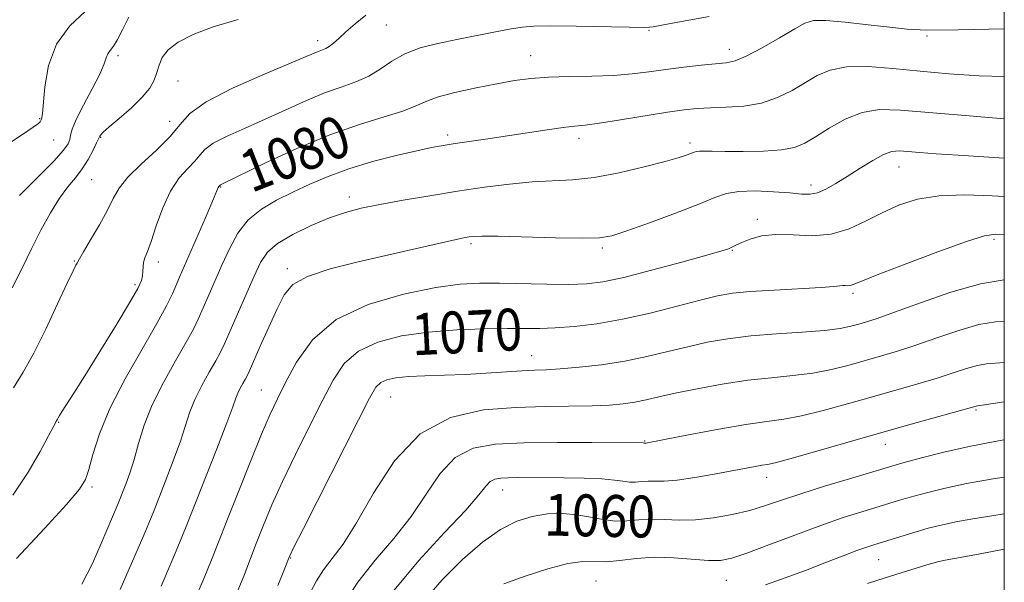
# Model space of a CAD drawing. Extents: x 2057300 to 2060200, y 292300 to 295200.
# Drawn here: x 2059812 to 2060000, y 292676 to 292784 of the extents above; entities that cross this region are included whole.
import ezdxf

# ---------------------------------------------------------------- set-up
doc = ezdxf.new("R2010")
doc.units = 0
doc.header["$MEASUREMENT"] = 0
for name, color, linetype, lineweight in [('CONTOUR INDEX', 41, 'Continuous', 13), ('CONTOUR INDEX LABEL', 244, 'Continuous', 0), ('CONTOUR INTERMEDIATE', 44, 'Continuous', 0), ('GRID LINE', 7, 'Continuous', 0), ('SPOT ELEVATION DTM', 2, 'Continuous', 13)]:
    doc.layers.add(name, color=color, linetype=linetype, lineweight=lineweight)
doc.styles.add('Style-WORKING', font='WORKING.shx')

msp = doc.modelspace()

# ---------------------------------------------------------------- linework, layer by layer
at = {"layer": 'CONTOUR INDEX', "flags": 128}
for points, elevation in [([(2059808.985, 292759.429), (2059812.362, 292761.688), (2059814.401, 292763.079), (2059815.367, 292763.789), (2059815.723, 292764.119), (2059815.87, 292764.326), (2059815.933, 292764.488), (2059816.044, 292764.892), (2059816.158, 292765.693), (2059816.602, 292770.814), (2059817.317, 292774.873), (2059818.847, 292778.954), (2059821.382, 292782.425), (2059824.354, 292785.259)], 1090), ([(2059811.206, 292680.675), (2059816.546, 292686.405), (2059820.753, 292691.029), (2059823.217, 292693.914), (2059824.401, 292695.787), (2059825.038, 292697.715), (2059825.789, 292700.573), (2059827.022, 292704.478), (2059829.031, 292709.356), (2059831.94, 292715.002), (2059835.182, 292720.689), (2059838.016, 292725.559), (2059839.889, 292728.984), (2059840.989, 292731.254), (2059842.333, 292734.401), (2059847.238, 292745.616), (2059848.539, 292748.624), (2059849.766, 292751.561), (2059849.857, 292751.717), (2059850.096, 292751.992), (2059850.172, 292752.047), (2059850.426, 292752.175), (2059858.812, 292756.235), (2059864.795, 292758.997), (2059871.064, 292761.622), (2059876.733, 292763.611), (2059881.453, 292765.039), (2059885.009, 292766.126), (2059887.376, 292767.065), (2059889.271, 292767.941), (2059891.6, 292768.815), (2059895.001, 292769.723), (2059899.034, 292770.606), (2059902.992, 292771.382), (2059906.372, 292771.982), (2059909.492, 292772.403), (2059912.874, 292772.653), (2059916.875, 292772.76), (2059921.174, 292772.822), (2059925.283, 292772.956), (2059928.852, 292773.246), (2059932.083, 292773.652), (2059935.312, 292774.103), (2059938.749, 292774.532), (2059942.081, 292774.899), (2059946.844, 292775.357), (2059948.544, 292775.739), (2059950.675, 292776.636), (2059953.697, 292778.234), (2059957.06, 292780.149), (2059959.963, 292781.858), (2059961.9, 292782.945), (2059963.555, 292783.431), (2059965.906, 292783.447), (2059969.606, 292783.129), (2059974.004, 292782.639), (2059978.122, 292782.147), (2059981.432, 292781.797), (2059985.205, 292781.63), (2059991.16, 292781.662), (2060000, 292781.882)], 1080), ([(2059853.519, 292674.589), (2059854.611, 292677.347), (2059857.013, 292683.555), (2059858.391, 292687.04), (2059860.019, 292690.936), (2059862.033, 292695.42), (2059864.491, 292700.543), (2059867.127, 292705.847), (2059869.596, 292710.748), (2059871.701, 292714.776), (2059873.837, 292717.925), (2059876.551, 292720.305), (2059880.251, 292722.026), (2059884.802, 292723.201), (2059889.932, 292723.943), (2059895.329, 292724.362), (2059900.516, 292724.551), (2059904.973, 292724.6), (2059908.382, 292724.595), (2059911.224, 292724.612), (2059914.179, 292724.724), (2059917.797, 292725.004), (2059922.105, 292725.529), (2059927, 292726.379), (2059932.294, 292727.571), (2059937.453, 292728.886), (2059941.856, 292730.048), (2059945.149, 292730.845), (2059948.024, 292731.345), (2059951.438, 292731.681), (2059955.996, 292731.965), (2059964.995, 292732.437), (2059967.436, 292732.619), (2059969.116, 292732.818), (2059969.576, 292732.817), (2059970.057, 292732.801), (2059970.533, 292732.837), (2059971.127, 292733.025), (2059972.567, 292733.609), (2059975.729, 292734.872), (2059981.062, 292736.932), (2059987.302, 292739.278), (2059992.757, 292741.237), (2059996.214, 292742.301), (2059998.362, 292742.621), (2060000, 292742.531)], 1070), ([(2059889.226, 292672.775), (2059892.566, 292676.62), (2059896.426, 292680.473), (2059900.28, 292683.811), (2059903.719, 292686.231), (2059906.813, 292687.809), (2059909.748, 292688.74), (2059912.667, 292689.198), (2059915.54, 292689.277), (2059918.294, 292689.046), (2059920.873, 292688.601), (2059923.301, 292688.128), (2059925.621, 292687.836), (2059927.88, 292687.862), (2059930.155, 292688.059), (2059932.524, 292688.205), (2059935.068, 292688.153), (2059937.862, 292688.043), (2059940.978, 292688.088), (2059944.43, 292688.449), (2059947.983, 292689.08), (2059951.341, 292689.884), (2059954.348, 292690.788), (2059957.412, 292691.828), (2059961.081, 292693.062), (2059965.647, 292694.5), (2059970.392, 292695.934), (2059978.674, 292698.387), (2059980.837, 292699.001), (2059984.158, 292699.915), (2059988.45, 292701.018), (2059993.273, 292702.116), (2059998.198, 292703.049), (2060000, 292703.342)], 1060)]:
    msp.add_lwpolyline(points, dxfattribs=dict(at, elevation=elevation))
at = {"layer": 'CONTOUR INTERMEDIATE', "flags": 128}
for points, elevation in [([(2059810.351, 292732.38), (2059812.256, 292736.157), (2059814.046, 292739.832), (2059815.871, 292743.413), (2059817.695, 292746.717), (2059819.436, 292749.515), (2059821.029, 292751.672), (2059822.466, 292753.424), (2059823.759, 292755.102), (2059824.902, 292756.928), (2059825.841, 292758.691), (2059826.508, 292760.073), (2059827.092, 292761.346), (2059827.246, 292761.577), (2059827.748, 292762.1), (2059828.896, 292763.123), (2059830.839, 292764.765), (2059833.146, 292766.768), (2059835.238, 292768.783), (2059836.671, 292770.539), (2059837.531, 292772.075), (2059838.04, 292773.508), (2059838.435, 292774.937), (2059839.028, 292776.382), (2059840.147, 292777.844), (2059842.078, 292779.321), (2059844.932, 292780.793), (2059848.78, 292782.236), (2059853.532, 292783.623)], 1086), ([(2059810.462, 292692.763), (2059813.424, 292697.198), (2059815.724, 292701.148), (2059817.318, 292704.141), (2059818.829, 292707.014), (2059819.014, 292707.329), (2059819.144, 292707.579), (2059819.402, 292708.029), (2059819.897, 292708.819), (2059822.14, 292712.262), (2059824.251, 292715.59), (2059827.125, 292720.214), (2059830.207, 292725.246), (2059832.791, 292729.547), (2059834.352, 292732.276), (2059835.069, 292733.779), (2059835.297, 292734.694), (2059835.351, 292735.549), (2059835.375, 292736.417), (2059835.474, 292737.259), (2059835.739, 292738.11), (2059836.213, 292739.308), (2059836.926, 292741.267), (2059837.903, 292744.216), (2059839.139, 292747.651), (2059840.62, 292750.883), (2059842.294, 292753.376), (2059843.939, 292755.203), (2059845.294, 292756.589), (2059846.237, 292757.745), (2059847.211, 292758.832), (2059848.804, 292759.996), (2059851.437, 292761.352), (2059854.882, 292762.897), (2059858.746, 292764.598), (2059866.496, 292768.13), (2059870.049, 292769.617), (2059873.224, 292770.747), (2059876.031, 292771.717), (2059878.507, 292772.802), (2059880.73, 292774.187), (2059882.937, 292775.707), (2059885.403, 292777.109), (2059888.337, 292778.205), (2059891.693, 292779.063), (2059895.36, 292779.819), (2059902.777, 292781.27), (2059905.748, 292781.837), (2059907.916, 292782.208), (2059910.083, 292782.4), (2059913.296, 292782.446), (2059918.178, 292782.386), (2059928.285, 292782.174), (2059930.947, 292782.132), (2059932.179, 292782.162), (2059932.906, 292782.263), (2059935.873, 292782.794), (2059939.024, 292783.371), (2059943.582, 292784.225)], 1082), ([(2059810.612, 292713.295), (2059812.46, 292716.301), (2059814.488, 292719.908), (2059816.784, 292724.5), (2059819.05, 292729.312), (2059820.889, 292733.291), (2059822.012, 292735.659), (2059822.557, 292736.736), (2059822.768, 292737.117), (2059822.895, 292737.37), (2059823.206, 292737.944), (2059823.975, 292739.261), (2059825.358, 292741.572), (2059827.036, 292744.428), (2059828.57, 292747.213), (2059829.69, 292749.475), (2059830.796, 292751.449), (2059832.456, 292753.537), (2059835.022, 292756.022), (2059837.976, 292758.712), (2059840.583, 292761.292), (2059842.424, 292763.55), (2059844.327, 292765.673), (2059847.436, 292767.944), (2059852.448, 292770.528), (2059858.267, 292773.102), (2059866.547, 292776.556), (2059869.034, 292777.611), (2059869.678, 292777.846), (2059870.305, 292778.103), (2059870.976, 292778.49), (2059871.766, 292779.106), (2059872.781, 292780.012), (2059874.136, 292781.259), (2059875.897, 292782.838), (2059877.933, 292784.493)], 1084), ([(2059811.77, 292750.042), (2059815.29, 292753.527), (2059818.328, 292756.599), (2059820.186, 292758.666), (2059821.059, 292759.921), (2059821.371, 292760.754), (2059821.523, 292761.553), (2059821.834, 292762.691), (2059822.607, 292764.543), (2059824.007, 292767.299), (2059825.67, 292770.432), (2059827.099, 292773.23), (2059827.929, 292775.154), (2059828.337, 292776.339), (2059828.633, 292777.092), (2059829.075, 292777.719), (2059829.707, 292778.526), (2059830.52, 292779.823), (2059831.509, 292781.791), (2059832.691, 292784.105)], 1088), ([(2059823.697, 292675.781), (2059825.711, 292679.747), (2059827.355, 292683.529), (2059830.621, 292691.171), (2059832.073, 292694.864), (2059832.846, 292697.008), (2059833.671, 292699.62), (2059834.519, 292702.664), (2059835.585, 292706.138), (2059837.125, 292710.052), (2059839.261, 292714.318), (2059841.607, 292718.481), (2059843.645, 292721.99), (2059845.008, 292724.49), (2059845.922, 292726.4), (2059847.822, 292730.768), (2059850.451, 292736.736), (2059851.871, 292739.863), (2059853.487, 292742.814), (2059855.486, 292745.384), (2059857.996, 292747.439), (2059860.902, 292749.12), (2059864.026, 292750.64), (2059867.257, 292752.165), (2059870.747, 292753.687), (2059874.713, 292755.152), (2059879.226, 292756.504), (2059883.773, 292757.67), (2059887.69, 292758.576), (2059890.538, 292759.18), (2059892.763, 292759.588), (2059895.035, 292759.94), (2059901.272, 292760.842), (2059905.031, 292761.401), (2059912.636, 292762.573), (2059915.679, 292763.007), (2059917.871, 292763.256), (2059919.889, 292763.464), (2059922.627, 292763.821), (2059926.666, 292764.451), (2059935.609, 292765.913), (2059938.804, 292766.381), (2059941.313, 292766.647), (2059943.824, 292766.782), (2059946.848, 292766.878), (2059950.214, 292767.114), (2059953.579, 292767.686), (2059956.663, 292768.725), (2059959.434, 292770.084), (2059964.224, 292772.916), (2059966.714, 292773.997), (2059969.832, 292774.613), (2059973.89, 292774.654), (2059978.696, 292774.29), (2059983.932, 292773.759), (2059989.373, 292773.269), (2059995.181, 292772.911), (2060000, 292772.787)], 1078), ([(2059831.034, 292674.748), (2059835.534, 292685.141), (2059836.492, 292687.431), (2059837.297, 292689.442), (2059839.63, 292695.368), (2059841.156, 292699.329), (2059842.526, 292703.101), (2059844.35, 292708.722), (2059845.311, 292711.165), (2059846.61, 292713.758), (2059848.036, 292716.288), (2059849.275, 292718.421), (2059850.128, 292719.996), (2059850.855, 292721.545), (2059856.613, 292734.605), (2059857.844, 292737.251), (2059859.134, 292739.187), (2059861.057, 292740.858), (2059863.99, 292742.599), (2059867.516, 292744.303), (2059871.018, 292745.757), (2059874.08, 292746.812), (2059877.084, 292747.6), (2059880.612, 292748.321), (2059885.071, 292749.129), (2059890.184, 292749.994), (2059895.498, 292750.843), (2059900.623, 292751.603), (2059905.405, 292752.215), (2059909.75, 292752.622), (2059917.469, 292753.017), (2059921.633, 292753.477), (2059926.386, 292754.371), (2059931.153, 292755.495), (2059935.161, 292756.553), (2059937.832, 292757.314), (2059939.382, 292757.805), (2059940.226, 292758.117), (2059940.743, 292758.327), (2059941.176, 292758.456), (2059941.736, 292758.512), (2059942.644, 292758.506), (2059944.177, 292758.464), (2059946.623, 292758.42), (2059950.09, 292758.409), (2059953.955, 292758.493), (2059957.414, 292758.738), (2059959.906, 292759.216), (2059961.843, 292760.018), (2059963.88, 292761.242), (2059966.515, 292762.891), (2059969.607, 292764.595), (2059972.858, 292765.89), (2059976.161, 292766.429), (2059980.178, 292766.339), (2059993.308, 292765.226), (2060000, 292764.691)], 1076), ([(2059838.852, 292675.442), (2059840.888, 292680.164), (2059842.363, 292683.692), (2059843.604, 292686.788), (2059849.465, 292701.651), (2059851.381, 292706.583), (2059852.529, 292709.664), (2059853.115, 292711.306), (2059853.497, 292712.278), (2059853.958, 292713.198), (2059854.464, 292714.096), (2059854.904, 292714.853), (2059855.23, 292715.465), (2059855.654, 292716.389), (2059857.792, 292721.225), (2059859.426, 292724.889), (2059860.999, 292728.37), (2059862.341, 292731.035), (2059864.02, 292733.003), (2059866.789, 292734.581), (2059871.134, 292736.02), (2059876.469, 292737.362), (2059886.82, 292739.706), (2059893.851, 292741.335), (2059895.799, 292741.766), (2059896.969, 292741.999), (2059897.735, 292742.127), (2059898.538, 292742.222), (2059900.104, 292742.271), (2059903.23, 292742.239), (2059914.202, 292741.961), (2059919.325, 292741.87), (2059922.619, 292741.943), (2059924.996, 292742.351), (2059927.859, 292743.279), (2059932.173, 292744.812), (2059937.161, 292746.64), (2059941.607, 292748.352), (2059944.654, 292749.616), (2059946.885, 292750.416), (2059949.239, 292750.817), (2059952.383, 292750.891), (2059955.878, 292750.75), (2059959.009, 292750.515), (2059961.257, 292750.312), (2059962.872, 292750.279), (2059964.301, 292750.556), (2059965.916, 292751.25), (2059967.806, 292752.318), (2059969.987, 292753.685), (2059972.42, 292755.239), (2059974.843, 292756.725), (2059976.94, 292757.857), (2059978.521, 292758.426), (2059979.903, 292758.554), (2059981.532, 292758.439), (2059983.809, 292758.25), (2059986.969, 292758.015), (2059991.2, 292757.727), (2060000, 292757.17)], 1074), ([(2059845.277, 292672.878), (2059847.033, 292676.99), (2059848.449, 292680.436), (2059849.778, 292683.796), (2059851.393, 292687.918), (2059853.531, 292693.322), (2059855.893, 292699.206), (2059858.046, 292704.439), (2059859.696, 292708.238), (2059861.095, 292711.21), (2059862.634, 292714.309), (2059864.715, 292718.21), (2059867.782, 292722.461), (2059872.29, 292726.33), (2059878.41, 292729.236), (2059885.176, 292731.207), (2059891.337, 292732.425), (2059896.007, 292733.066), (2059899.752, 292733.299), (2059903.502, 292733.293), (2059912.569, 292733.093), (2059916.773, 292733.051), (2059920.112, 292733.151), (2059923.279, 292733.54), (2059927.245, 292734.383), (2059932.592, 292735.746), (2059938.347, 292737.307), (2059943.149, 292738.651), (2059945.991, 292739.467), (2059947.289, 292739.87), (2059947.81, 292740.084), (2059948.842, 292740.616), (2059949.853, 292741.08), (2059951.429, 292741.706), (2059953.598, 292742.296), (2059956.355, 292742.604), (2059959.649, 292742.503), (2059963.25, 292742.348), (2059966.884, 292742.614), (2059970.334, 292743.632), (2059973.609, 292745.158), (2059976.778, 292746.804), (2059979.954, 292748.233), (2059983.431, 292749.312), (2059987.55, 292749.961), (2059992.476, 292750.141), (2059997.679, 292749.991), (2060000, 292749.846)], 1072), ([(2059861.164, 292675.514), (2059862.034, 292677.689), (2059863.182, 292680.645), (2059863.413, 292681.188), (2059864.165, 292682.719), (2059866.02, 292686.401), (2059876.558, 292707.187), (2059878.686, 292711.342), (2059879.893, 292713.389), (2059880.812, 292714.281), (2059882.003, 292714.816), (2059883.708, 292715.185), (2059886.097, 292715.427), (2059889.259, 292715.584), (2059892.985, 292715.711), (2059896.988, 292715.868), (2059900.98, 292716.091), (2059907.789, 292716.535), (2059910.192, 292716.648), (2059912.399, 292716.741), (2059915.081, 292716.906), (2059918.717, 292717.222), (2059923.01, 292717.714), (2059927.468, 292718.396), (2059931.695, 292719.26), (2059935.673, 292720.216), (2059939.481, 292721.155), (2059943.229, 292721.984), (2059947.153, 292722.676), (2059951.522, 292723.222), (2059956.442, 292723.626), (2059961.37, 292723.95), (2059965.6, 292724.271), (2059968.618, 292724.647), (2059970.67, 292725.061), (2059972.194, 292725.473), (2059973.665, 292725.901), (2059975.718, 292726.563), (2059979.026, 292727.734), (2059983.973, 292729.541), (2059989.794, 292731.54), (2059995.434, 292733.139), (2060000, 292733.903)], 1068), ([(2059867.385, 292674.28), (2059868.512, 292676.453), (2059869.857, 292678.557), (2059871.518, 292680.7), (2059873.598, 292683.452), (2059876.201, 292687.497), (2059879.437, 292693.162), (2059883.436, 292699.331), (2059888.332, 292704.529), (2059894.146, 292707.653), (2059900.429, 292709.08), (2059906.621, 292709.558), (2059912.239, 292709.726), (2059921.226, 292709.853), (2059924.504, 292709.991), (2059927.151, 292710.226), (2059929.402, 292710.557), (2059931.53, 292710.991), (2059933.948, 292711.55), (2059937.107, 292712.262), (2059941.286, 292713.121), (2059946.097, 292713.999), (2059950.982, 292714.737), (2059955.489, 292715.233), (2059959.602, 292715.621), (2059963.407, 292716.093), (2059966.982, 292716.79), (2059970.345, 292717.644), (2059976.511, 292719.391), (2059979.609, 292720.311), (2059983.09, 292721.442), (2059987.11, 292722.848), (2059991.299, 292724.269), (2059995.156, 292725.362), (2059998.314, 292725.89), (2060000, 292725.985)], 1066), ([(2059873.711, 292671.959), (2059876.444, 292676.206), (2059879.748, 292680.389), (2059883.281, 292684.526), (2059886.626, 292688.728), (2059889.503, 292692.997), (2059892.175, 292696.915), (2059895.042, 292699.955), (2059898.478, 292701.749), (2059902.761, 292702.562), (2059908.145, 292702.818), (2059914.622, 292702.88), (2059921.133, 292702.862), (2059930.965, 292702.756), (2059931.158, 292702.738), (2059931.537, 292702.755), (2059931.824, 292702.803), (2059939.97, 292704.38), (2059945.442, 292705.401), (2059950.622, 292706.288), (2059954.591, 292706.851), (2059957.84, 292707.294), (2059961.215, 292707.915), (2059965.346, 292708.933), (2059970.021, 292710.228), (2059974.814, 292711.599), (2059983.501, 292714.06), (2059987.154, 292715.15), (2059990.247, 292716.155), (2059992.805, 292716.998), (2059994.877, 292717.585), (2059996.586, 292717.87), (2060000, 292718.149)], 1064), ([(2059883.404, 292674.658), (2059888.088, 292680.316), (2059892.977, 292685.63), (2059897.051, 292689.958), (2059899.569, 292692.833), (2059900.915, 292694.5), (2059901.752, 292695.381), (2059902.642, 292695.846), (2059903.753, 292696.057), (2059905.149, 292696.123), (2059906.913, 292696.139), (2059915.822, 292696.1), (2059919.676, 292696.044), (2059923.055, 292695.909), (2059925.47, 292695.679), (2059927.116, 292695.436), (2059928.362, 292695.287), (2059929.519, 292695.3), (2059930.684, 292695.401), (2059931.898, 292695.476), (2059933.247, 292695.458), (2059935.002, 292695.463), (2059937.477, 292695.655), (2059940.825, 292696.137), (2059944.543, 292696.791), (2059952.404, 292698.284), (2059953.682, 292698.505), (2059954.705, 292698.667), (2059956.206, 292698.991), (2059959.022, 292699.737), (2059963.71, 292701.075), (2059969.696, 292702.811), (2059976.124, 292704.662), (2059982.202, 292706.373), (2059994.598, 292709.808), (2059994.858, 292709.85), (2059995.755, 292709.979), (2060000, 292710.623)], 1062), ([(2059904.349, 292675.836), (2059908.401, 292677.329), (2059912.728, 292678.753), (2059916.583, 292679.759), (2059919.441, 292680.123), (2059923.88, 292680.084), (2059926.538, 292680.335), (2059929.662, 292680.706), (2059933.15, 292680.934), (2059936.85, 292680.84), (2059943.434, 292680.321), (2059945.722, 292680.323), (2059947.904, 292680.73), (2059950.813, 292681.694), (2059955.011, 292683.275), (2059959.983, 292685.182), (2059964.939, 292687.029), (2059969.229, 292688.512), (2059972.76, 292689.637), (2059979.778, 292691.752), (2059982.003, 292692.401), (2059984.847, 292693.192), (2059988.428, 292694.086), (2059992.792, 292695.013), (2059997.849, 292695.906), (2060000, 292696.246)], 1058), ([(2059954.377, 292675.68), (2059958.279, 292677.066), (2059962.307, 292678.552), (2059966.018, 292679.967), (2059969.224, 292681.209), (2059971.798, 292682.194), (2059973.701, 292682.88), (2059975.24, 292683.384), (2059980.881, 292685.116), (2059983.169, 292685.802), (2059985.478, 292686.46), (2059987.94, 292687.086), (2059990.744, 292687.685), (2059994.012, 292688.264), (2059997.604, 292688.851), (2060000, 292689.254)], 1056), ([(2059973.88, 292675.948), (2059977.207, 292677.008), (2059985.16, 292679.459), (2059986.353, 292679.805), (2059987.484, 292680.097), (2059988.696, 292680.356), (2059992.268, 292680.99), (2059995.357, 292681.577), (2060000, 292682.49)], 1054)]:
    msp.add_lwpolyline(points, dxfattribs=dict(at, elevation=elevation))
at = {"layer": 'GRID LINE', "flags": 128}
msp.add_lwpolyline([(2057500, 292500), (2060000, 292500), (2060000, 295000), (2057500, 295000), (2057500, 292500)], dxfattribs=at)
at = {"layer": 'SPOT ELEVATION DTM'}
for p in [(2059881.86, 292782.58, 1083.1), (2059932.09, 292781.57, 1081.9), (2059868.78, 292779.61, 1084.5), (2059985.24, 292780.47, 1079.8), (2059947.42, 292777.92, 1080.6), (2059830.59, 292776.72, 1087.6), (2059909.46, 292776.71, 1080.8), (2059842.06, 292771.87, 1085.2), (2059815.64, 292764.69, 1090.1), (2059840.44, 292764.18, 1084.9), (2059818.32, 292760.61, 1089.2), (2059827.29, 292761.14, 1085.9), (2059893.58, 292761.58, 1078.4), (2059918.68, 292760.97, 1077.5), (2059939.95, 292760.07, 1076.4), (2059979.84, 292755.47, 1073.2), (2059825.55, 292753.06, 1085.1), (2059850.24, 292751.65, 1079.9), (2059963.08, 292752.03, 1074.5), (2059874.8, 292749.71, 1076.5), (2059952.77, 292745.49, 1072.4), (2059898.07, 292740.82, 1073.7), (2059923.16, 292739.99, 1073.7), (2059998.03, 292741.64, 1069.7), (2059948, 292739.58, 1071.9), (2059822.26, 292737.52, 1084.1), (2059838.29, 292737.32, 1081.5), (2059862.94, 292736.05, 1074.4), (2059833.82, 292732.99, 1082.3), (2059971.08, 292731.37, 1069.7), (2059909.69, 292719.44, 1068.8), (2059858, 292712.89, 1072.9), (2059882.73, 292711.57, 1067.1), (2059994.57, 292709.03, 1061.8), (2059819.24, 292706.7, 1081.9), (2059931.24, 292703.11, 1064.1), (2059977.26, 292702.51, 1061.3), (2059954.6, 292696.17, 1061.4), (2059825.63, 292694.35, 1079.7), (2059904.1, 292693.78, 1061.3), (2059914.88, 292685.39, 1058.8), (2059863.6, 292680.79, 1067.9), (2059975.99, 292680.46, 1055.1), (2059921.95, 292676.42, 1057.2), (2059946.85, 292676.52, 1057.1)]:
    msp.add_point(p, dxfattribs=at)

# ---------------------------------------------------------------- texts
at = {"layer": 'CONTOUR INDEX LABEL', "style": 'Style-WORKING', "width": 0.875}
for s, rotation, p in [('1080', 21.5, (2059856.035, 292750.463, 1080)), ('1070', 2.9, (2059886.881, 292719.478, 1070)), ('1060', 358.8, (2059911.968, 292685.102, 1060))]:
    msp.add_text(s, height=8, rotation=rotation, dxfattribs=at).set_placement(p)

doc.saveas('drawing.dxf')
